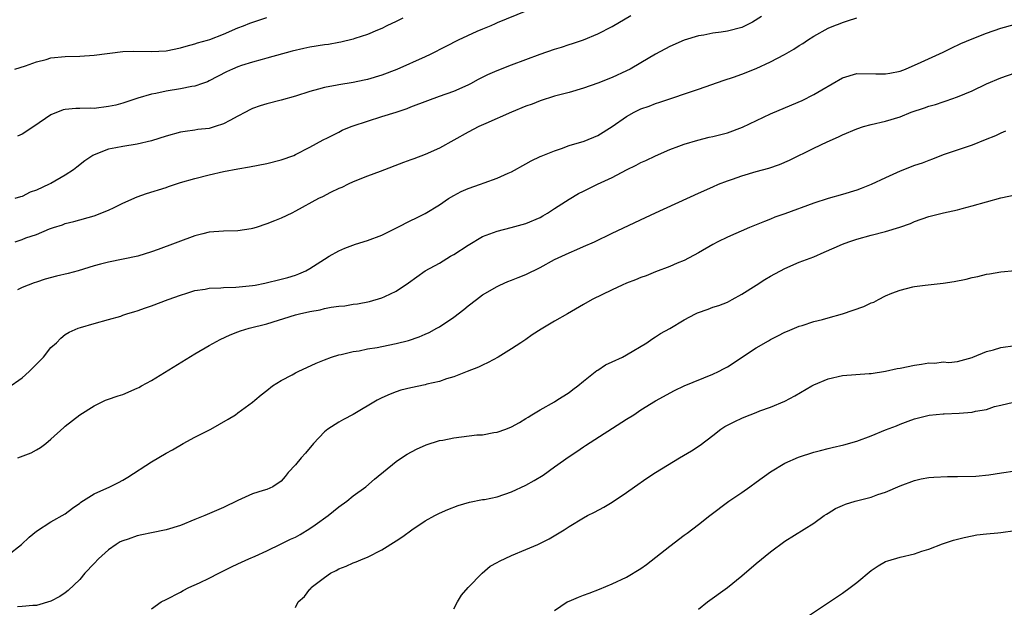
# Model space of a CAD drawing. Units: inches. Extents: x 2562000 to 2565000, y 1524000 to 1527000.
# Drawn here: x 2562755 to 2562891, y 1524180 to 1524262 of the extents above; entities that cross this region are included whole.
import ezdxf

# ---------------------------------------------------------------- set-up
doc = ezdxf.new("R2010")
doc.units = ezdxf.units.IN
doc.header["$MEASUREMENT"] = 0
doc.layers.add('LD25621524_2ft', color=113, linetype='Continuous')

msp = doc.modelspace()

# ---------------------------------------------------------------- linework, layer by layer
at = {"layer": 'LD25621524_2ft'}
for points, elevation in [([(2562753, 1524210.74), (2562755, 1524212.13), (2562755.99, 1524213), (2562756.47, 1524213.53), (2562757.98, 1524215), (2562759, 1524216.31), (2562759.77, 1524217), (2562760.36, 1524217.64), (2562761, 1524218.12), (2562761.54, 1524218.46), (2562762.77, 1524219), (2562763.13, 1524219.13), (2562765, 1524219.68), (2562767, 1524220.21), (2562768.7, 1524220.7), (2562769, 1524220.8), (2562769.54, 1524221), (2562770.66, 1524221.34), (2562771, 1524221.42), (2562772.15, 1524221.85), (2562773, 1524222.11), (2562775.3, 1524223), (2562777, 1524223.61), (2562777.87, 1524223.87), (2562779, 1524224.25), (2562780.45, 1524224.45), (2562781, 1524224.59), (2562782.61, 1524224.61), (2562783, 1524224.67), (2562784.69, 1524224.69), (2562787, 1524224.93), (2562787.41, 1524225), (2562788.72, 1524225.28), (2562791, 1524225.82), (2562791.93, 1524226.07), (2562793, 1524226.39), (2562793.44, 1524226.56), (2562794.44, 1524227), (2562795, 1524227.31), (2562797, 1524228.62), (2562797.65, 1524229), (2562799, 1524229.75), (2562799.87, 1524230.13), (2562801.34, 1524230.66), (2562803, 1524231.17), (2562805, 1524231.93), (2562807.13, 1524233), (2562809, 1524233.96), (2562809.71, 1524234.29), (2562811, 1524234.92), (2562813, 1524236.16), (2562814.23, 1524237), (2562815, 1524237.45), (2562816.03, 1524237.97), (2562817, 1524238.4), (2562818.7, 1524239), (2562819.19, 1524239.19), (2562821, 1524239.83), (2562822.54, 1524240.54), (2562823, 1524240.73), (2562825, 1524241.83), (2562825.73, 1524242.27), (2562827, 1524242.83), (2562827.11, 1524242.89), (2562829, 1524243.62), (2562829.95, 1524243.95), (2562831, 1524244.36), (2562833.09, 1524245), (2562835, 1524245.77), (2562837, 1524247.04), (2562839, 1524248.41), (2562840.07, 1524249), (2562841, 1524249.45), (2562842.14, 1524249.86), (2562843, 1524250.21), (2562843.61, 1524250.39), (2562849, 1524252.19), (2562852.55, 1524253.45), (2562853.88, 1524253.88), (2562855, 1524254.28), (2562857, 1524255.07), (2562859, 1524255.98), (2562860.94, 1524257), (2562862.25, 1524257.75), (2562863, 1524258.25), (2562863.47, 1524258.53), (2562864.13, 1524259), (2562865, 1524259.55), (2562867, 1524260.68), (2562867.79, 1524261), (2562868.68, 1524261.32), (2562869, 1524261.48), (2562869.71, 1524261.71), (2562871, 1524262.09)], 8082), ([(2562825, 1524263.01), (2562821, 1524261.4), (2562820.73, 1524261.27), (2562820.12, 1524261), (2562819, 1524260.54), (2562818.19, 1524260.19), (2562815.58, 1524259), (2562813.86, 1524258.14), (2562811.69, 1524257), (2562811, 1524256.68), (2562807.07, 1524254.93), (2562805, 1524254.16), (2562803, 1524253.56), (2562802.53, 1524253.47), (2562801, 1524253.13), (2562799, 1524252.82), (2562798.76, 1524252.76), (2562797, 1524252.45), (2562796.2, 1524252.2), (2562795, 1524251.87), (2562793, 1524251.22), (2562791, 1524250.66), (2562789, 1524250.18), (2562788.1, 1524249.9), (2562787, 1524249.53), (2562786.65, 1524249.35), (2562786.04, 1524249), (2562785, 1524248.44), (2562783.86, 1524247.86), (2562783, 1524247.37), (2562781.82, 1524247), (2562781, 1524246.76), (2562779.42, 1524246.58), (2562779, 1524246.5), (2562777.66, 1524246.34), (2562777, 1524246.21), (2562775, 1524245.66), (2562772.99, 1524245.01), (2562771, 1524244.55), (2562769, 1524244.25), (2562768.04, 1524244.04), (2562767, 1524243.85), (2562765, 1524243.1), (2562764.81, 1524243), (2562763.74, 1524242.26), (2562762.61, 1524241.39), (2562762.15, 1524241), (2562761, 1524240.27), (2562759, 1524239.12), (2562758.78, 1524239), (2562757, 1524238.17), (2562756.11, 1524237.89), (2562755, 1524237.28), (2562754.76, 1524237.24), (2562753.97, 1524237)], 8088), ([(2562754, 1524255), (2562755.45, 1524255.45), (2562757, 1524256), (2562758.34, 1524256.34), (2562759, 1524256.54), (2562761, 1524256.76), (2562763, 1524256.79), (2562765, 1524256.9), (2562769, 1524257.42), (2562770.53, 1524257.47), (2562773, 1524257.41), (2562775, 1524257.54), (2562777, 1524257.95), (2562777.81, 1524258.19), (2562779, 1524258.48), (2562779.38, 1524258.62), (2562780.77, 1524259), (2562781.11, 1524259.11), (2562783, 1524259.86), (2562785, 1524260.71), (2562785.77, 1524261), (2562786.63, 1524261.37), (2562789, 1524262.16)], 8092), ([(2562754.02, 1524231), (2562755, 1524231.31), (2562755.54, 1524231.54), (2562757, 1524232.04), (2562758.81, 1524232.81), (2562759.38, 1524233), (2562760.62, 1524233.38), (2562761, 1524233.55), (2562762.17, 1524233.83), (2562765, 1524234.61), (2562767, 1524235.39), (2562767.78, 1524235.78), (2562769, 1524236.36), (2562771, 1524237.27), (2562772.29, 1524237.71), (2562775, 1524238.54), (2562775.33, 1524238.67), (2562777, 1524239.22), (2562779, 1524239.82), (2562781, 1524240.33), (2562783, 1524240.76), (2562785, 1524241.13), (2562786.6, 1524241.4), (2562789, 1524241.87), (2562791, 1524242.37), (2562792.75, 1524243), (2562793, 1524243.11), (2562795, 1524244.15), (2562796.84, 1524245.16), (2562797.46, 1524245.46), (2562799, 1524246.25), (2562799.5, 1524246.5), (2562800.75, 1524247), (2562801, 1524247.1), (2562803, 1524247.78), (2562805, 1524248.39), (2562806.98, 1524249.02), (2562808.49, 1524249.51), (2562809, 1524249.73), (2562811.36, 1524250.64), (2562813, 1524251.21), (2562815, 1524251.94), (2562817, 1524252.82), (2562817.35, 1524253), (2562818.42, 1524253.58), (2562819.74, 1524254.26), (2562821, 1524254.81), (2562823, 1524255.58), (2562827, 1524257.05), (2562829, 1524257.75), (2562829.96, 1524258.04), (2562831, 1524258.39), (2562831.47, 1524258.53), (2562833, 1524259.06), (2562835, 1524259.87), (2562837, 1524260.88), (2562839.58, 1524262.42)], 8086), ([(2562857.73, 1524262.27), (2562856.5, 1524261.5), (2562855, 1524260.77), (2562853, 1524260.27), (2562852.13, 1524260.12), (2562851, 1524259.99), (2562849.72, 1524259.72), (2562849, 1524259.6), (2562847, 1524258.99), (2562845, 1524258.14), (2562843, 1524257.07), (2562841, 1524255.88), (2562839.49, 1524255), (2562839, 1524254.74), (2562837, 1524253.82), (2562835, 1524253.04), (2562833, 1524252.34), (2562831, 1524251.76), (2562829, 1524251.24), (2562827, 1524250.6), (2562825.86, 1524250.14), (2562825, 1524249.82), (2562822.99, 1524249), (2562819.45, 1524247.45), (2562818.46, 1524247), (2562817, 1524246.25), (2562813, 1524244.01), (2562811, 1524243.12), (2562809.45, 1524242.55), (2562809, 1524242.37), (2562808, 1524242), (2562804.77, 1524240.77), (2562803, 1524240.13), (2562801, 1524239.35), (2562800.3, 1524239), (2562799.45, 1524238.55), (2562799, 1524238.39), (2562797.85, 1524237.85), (2562796.73, 1524237.27), (2562796.19, 1524237), (2562793, 1524235.24), (2562792.47, 1524235), (2562791, 1524234.3), (2562790.06, 1524233.94), (2562789, 1524233.5), (2562787.51, 1524233), (2562787, 1524232.84), (2562786.81, 1524232.81), (2562785, 1524232.53), (2562783, 1524232.48), (2562781, 1524232.33), (2562780.12, 1524232.12), (2562779, 1524231.82), (2562773.93, 1524229.93), (2562773, 1524229.6), (2562771.07, 1524229), (2562767, 1524228.17), (2562765.89, 1524227.89), (2562765, 1524227.66), (2562762.79, 1524227), (2562761.38, 1524226.62), (2562759.77, 1524226.23), (2562758.19, 1524225.81), (2562757, 1524225.4), (2562756.68, 1524225.32), (2562755, 1524224.67), (2562754.34, 1524224.34)], 8084), ([(2562807.92, 1524262.08), (2562807, 1524261.61), (2562805.7, 1524261), (2562805, 1524260.63), (2562804.4, 1524260.4), (2562803, 1524259.8), (2562801.25, 1524259.25), (2562801, 1524259.16), (2562799.29, 1524258.71), (2562799, 1524258.67), (2562797.59, 1524258.41), (2562797, 1524258.34), (2562795, 1524258.04), (2562794.13, 1524257.87), (2562792.52, 1524257.48), (2562789, 1524256.49), (2562788.34, 1524256.34), (2562787, 1524255.96), (2562785.49, 1524255.49), (2562785, 1524255.32), (2562784.22, 1524255), (2562783.4, 1524254.6), (2562781, 1524253.34), (2562780.76, 1524253.24), (2562780.05, 1524253), (2562779, 1524252.62), (2562778.57, 1524252.57), (2562777, 1524252.26), (2562775, 1524251.94), (2562773.59, 1524251.59), (2562773, 1524251.5), (2562771.07, 1524250.93), (2562769, 1524250.27), (2562768.01, 1524249.99), (2562767, 1524249.78), (2562765, 1524249.53), (2562764.45, 1524249.55), (2562763, 1524249.5), (2562762.48, 1524249.51), (2562761, 1524249.38), (2562760.69, 1524249.31), (2562759, 1524248.66), (2562756.61, 1524247), (2562755, 1524245.94), (2562754.35, 1524245.66)], 8090), ([(2562754.41, 1524201), (2562756.28, 1524201.72), (2562757, 1524202.14), (2562757.56, 1524202.44), (2562758.29, 1524203), (2562759, 1524203.6), (2562760.79, 1524205.21), (2562761, 1524205.42), (2562763, 1524206.98), (2562765, 1524208.22), (2562766.61, 1524209), (2562766.89, 1524209.11), (2562768.37, 1524209.63), (2562769, 1524209.83), (2562771, 1524210.68), (2562771.21, 1524210.79), (2562771.57, 1524211), (2562773, 1524211.76), (2562779, 1524215.45), (2562781, 1524216.63), (2562782.54, 1524217.46), (2562783.9, 1524218.1), (2562785, 1524218.5), (2562785.35, 1524218.65), (2562786.54, 1524219), (2562789, 1524219.63), (2562793, 1524220.86), (2562793.53, 1524221), (2562795, 1524221.33), (2562796.42, 1524221.58), (2562797, 1524221.73), (2562797.94, 1524221.94), (2562799, 1524222.08), (2562799.87, 1524222.13), (2562801, 1524222.36), (2562801.6, 1524222.4), (2562803.28, 1524222.72), (2562805, 1524223.21), (2562805.41, 1524223.41), (2562807, 1524224.14), (2562808.71, 1524225.29), (2562809.86, 1524226.14), (2562811.02, 1524226.98), (2562813, 1524228.06), (2562814.55, 1524229), (2562815, 1524229.24), (2562817, 1524230.56), (2562819, 1524231.73), (2562821, 1524232.47), (2562822.98, 1524232.98), (2562825, 1524233.55), (2562827, 1524234.4), (2562827.38, 1524234.62), (2562828.03, 1524235), (2562829, 1524235.62), (2562831, 1524236.94), (2562832.3, 1524237.7), (2562833, 1524238.06), (2562834.96, 1524239), (2562837, 1524239.95), (2562839, 1524241), (2562840.35, 1524241.65), (2562841, 1524242.02), (2562841.68, 1524242.32), (2562843, 1524242.94), (2562845, 1524243.82), (2562846.28, 1524244.28), (2562847, 1524244.56), (2562848.89, 1524245.11), (2562850.48, 1524245.52), (2562851, 1524245.63), (2562853, 1524246.16), (2562855.09, 1524246.91), (2562859, 1524248.77), (2562861.98, 1524250.02), (2562863.38, 1524250.62), (2562865, 1524251.45), (2562866.11, 1524252.11), (2562869, 1524253.78), (2562871, 1524254.37), (2562873.65, 1524254.35), (2562875, 1524254.31), (2562875.56, 1524254.44), (2562877, 1524254.71), (2562877.76, 1524255), (2562879.94, 1524255.94), (2562883, 1524257.35), (2562884.09, 1524257.91), (2562885.44, 1524258.56), (2562887, 1524259.21), (2562889, 1524259.96), (2562891, 1524260.66), (2562892.84, 1524261.16)], 8080), ([(2562753, 1524187.49), (2562754.91, 1524189), (2562755.98, 1524190.02), (2562757, 1524190.81), (2562759, 1524192.11), (2562761, 1524193.25), (2562761.99, 1524194.01), (2562763, 1524194.7), (2562763.16, 1524194.84), (2562765, 1524196.01), (2562767.17, 1524197), (2562768.41, 1524197.59), (2562769, 1524197.93), (2562769.69, 1524198.31), (2562773, 1524200.46), (2562775, 1524201.64), (2562775.88, 1524202.12), (2562777.36, 1524203), (2562779, 1524203.88), (2562781.22, 1524205), (2562783.62, 1524206.38), (2562784.66, 1524207), (2562785, 1524207.27), (2562787, 1524208.74), (2562787.33, 1524209), (2562788.23, 1524209.77), (2562789, 1524210.35), (2562789.78, 1524211), (2562791, 1524211.73), (2562792.54, 1524212.54), (2562793, 1524212.81), (2562793.38, 1524213), (2562795.85, 1524214.15), (2562797, 1524214.63), (2562798, 1524215), (2562799, 1524215.31), (2562799.35, 1524215.35), (2562801, 1524215.77), (2562801.86, 1524215.86), (2562803, 1524216.13), (2562804.34, 1524216.34), (2562805, 1524216.48), (2562807, 1524216.87), (2562808.7, 1524217.3), (2562810.2, 1524217.8), (2562811, 1524218.17), (2562811.58, 1524218.42), (2562812.64, 1524219), (2562813, 1524219.22), (2562815, 1524220.55), (2562816.4, 1524221.6), (2562817, 1524222.11), (2562818.13, 1524223), (2562819, 1524223.66), (2562821, 1524224.82), (2562821.37, 1524225), (2562822.51, 1524225.49), (2562823, 1524225.67), (2562823.93, 1524226.07), (2562825, 1524226.49), (2562827, 1524227.46), (2562829, 1524228.53), (2562831, 1524229.49), (2562832.08, 1524229.92), (2562833, 1524230.35), (2562834.53, 1524231), (2562837, 1524232.19), (2562841.63, 1524234.37), (2562843, 1524235.04), (2562849, 1524237.78), (2562851, 1524238.66), (2562851.79, 1524239), (2562853, 1524239.49), (2562853.72, 1524239.72), (2562855, 1524240.17), (2562857, 1524240.76), (2562858.76, 1524241.24), (2562860.26, 1524241.74), (2562861.65, 1524242.35), (2562865, 1524244), (2562866.88, 1524244.88), (2562868.43, 1524245.57), (2562869, 1524245.85), (2562871, 1524246.7), (2562871.91, 1524247), (2562873, 1524247.31), (2562875, 1524247.77), (2562877, 1524248.38), (2562878.56, 1524249), (2562880.4, 1524249.6), (2562881, 1524249.84), (2562881.91, 1524250.09), (2562883, 1524250.46), (2562883.43, 1524250.57), (2562885, 1524251.14), (2562887, 1524251.99), (2562889, 1524252.96), (2562891, 1524253.78), (2562893, 1524254.47)], 8078), ([(2562891.65, 1524246.35), (2562891, 1524246.1), (2562890.26, 1524245.74), (2562888.85, 1524245.15), (2562887, 1524244.43), (2562883, 1524243.08), (2562881.51, 1524242.49), (2562881, 1524242.32), (2562880.07, 1524241.93), (2562879, 1524241.58), (2562877, 1524240.8), (2562875, 1524239.89), (2562873, 1524238.96), (2562871.59, 1524238.41), (2562871, 1524238.19), (2562869, 1524237.59), (2562867, 1524237.04), (2562865, 1524236.39), (2562861, 1524234.9), (2562859.59, 1524234.41), (2562859, 1524234.15), (2562858.15, 1524233.85), (2562857, 1524233.36), (2562856.09, 1524233), (2562853, 1524231.65), (2562851.69, 1524231), (2562851, 1524230.63), (2562849, 1524229.49), (2562847, 1524228.43), (2562846.02, 1524228.02), (2562845, 1524227.57), (2562843, 1524226.82), (2562841.7, 1524226.3), (2562841, 1524226.05), (2562840.25, 1524225.75), (2562839, 1524225.26), (2562838.37, 1524225), (2562837, 1524224.36), (2562834.21, 1524223), (2562833, 1524222.32), (2562830.78, 1524221), (2562829, 1524219.99), (2562827.12, 1524218.88), (2562825.9, 1524218.1), (2562825, 1524217.46), (2562824.29, 1524217), (2562823, 1524216.13), (2562821.17, 1524215), (2562819.76, 1524214.24), (2562819, 1524213.9), (2562818.41, 1524213.59), (2562816.83, 1524213), (2562815, 1524212.28), (2562813.97, 1524211.97), (2562813, 1524211.63), (2562811.22, 1524211.22), (2562811, 1524211.16), (2562809, 1524210.75), (2562807.61, 1524210.39), (2562807, 1524210.2), (2562806.13, 1524209.87), (2562805, 1524209.36), (2562804.35, 1524209), (2562801, 1524207.01), (2562799.67, 1524206.33), (2562799, 1524205.96), (2562797.48, 1524205), (2562797, 1524204.61), (2562795.5, 1524203), (2562794.36, 1524201.64), (2562793.76, 1524201), (2562793, 1524200.06), (2562791.99, 1524199), (2562791.57, 1524198.43), (2562791, 1524197.77), (2562789.83, 1524197), (2562789, 1524196.63), (2562788.49, 1524196.49), (2562787, 1524196), (2562785, 1524195.11), (2562783, 1524194.14), (2562780.41, 1524193), (2562779, 1524192.45), (2562777, 1524191.63), (2562775, 1524191), (2562773, 1524190.62), (2562771.66, 1524190.34), (2562771, 1524190.19), (2562769.74, 1524189.74), (2562769, 1524189.51), (2562768.65, 1524189.35), (2562768.08, 1524189), (2562767, 1524188.25), (2562765.62, 1524187), (2562765, 1524186.32), (2562763.74, 1524185), (2562763, 1524184.14), (2562761.39, 1524182.61), (2562761, 1524182.29), (2562760.26, 1524181.74), (2562759, 1524181.09), (2562757, 1524180.52), (2562756.51, 1524180.51), (2562755, 1524180.35), (2562754.34, 1524180.34)], 8076), ([(2562773, 1524180.06), (2562774.34, 1524181), (2562775, 1524181.35), (2562777, 1524182.37), (2562777.4, 1524182.6), (2562778.17, 1524183), (2562779.66, 1524183.66), (2562781, 1524184.3), (2562782.32, 1524185), (2562783, 1524185.31), (2562784.12, 1524185.88), (2562785, 1524186.28), (2562785.47, 1524186.53), (2562786.5, 1524187), (2562787.37, 1524187.37), (2562789, 1524188.12), (2562791, 1524189.05), (2562792.3, 1524189.7), (2562793, 1524190), (2562793.64, 1524190.36), (2562795, 1524191.19), (2562795.72, 1524191.72), (2562797.51, 1524193), (2562799, 1524194.23), (2562800.11, 1524195), (2562801, 1524195.74), (2562802.78, 1524197), (2562803.95, 1524198.05), (2562807, 1524200.49), (2562807.74, 1524201), (2562808.5, 1524201.5), (2562809.79, 1524202.21), (2562811.16, 1524202.84), (2562813, 1524203.4), (2562813.48, 1524203.48), (2562815, 1524203.8), (2562818.2, 1524204.2), (2562819, 1524204.23), (2562820.53, 1524204.53), (2562821, 1524204.57), (2562822.23, 1524205), (2562823, 1524205.31), (2562824.1, 1524205.9), (2562825, 1524206.46), (2562825.32, 1524206.68), (2562825.84, 1524207), (2562827, 1524207.68), (2562829, 1524208.81), (2562829.32, 1524209), (2562831, 1524210.1), (2562831.51, 1524210.49), (2562832.22, 1524211), (2562833, 1524211.65), (2562834.87, 1524213.13), (2562835, 1524213.2), (2562836.08, 1524213.92), (2562837, 1524214.33), (2562838.42, 1524215), (2562839, 1524215.3), (2562841.82, 1524217), (2562842.5, 1524217.5), (2562843, 1524217.8), (2562843.72, 1524218.28), (2562845, 1524218.99), (2562847, 1524220.17), (2562848.57, 1524221), (2562848.87, 1524221.13), (2562850.35, 1524221.65), (2562851, 1524221.91), (2562851.83, 1524222.17), (2562853, 1524222.65), (2562853.69, 1524223), (2562855, 1524223.73), (2562856.99, 1524225.01), (2562858.22, 1524225.78), (2562859, 1524226.23), (2562861, 1524227.29), (2562863, 1524228.16), (2562865, 1524228.93), (2562866.45, 1524229.55), (2562867.83, 1524230.17), (2562869, 1524230.66), (2562869.87, 1524231), (2562871, 1524231.36), (2562873, 1524231.94), (2562875, 1524232.46), (2562876.96, 1524233.04), (2562878.43, 1524233.57), (2562879, 1524233.84), (2562881, 1524234.54), (2562883.05, 1524235.05), (2562885, 1524235.46), (2562885.65, 1524235.65), (2562887, 1524235.98), (2562889, 1524236.58), (2562891, 1524237.13), (2562893, 1524237.52)], 8074), ([(2562793, 1524180.24), (2562793.37, 1524181), (2562794.22, 1524181.78), (2562795, 1524182.79), (2562795.11, 1524182.89), (2562795.19, 1524183), (2562797, 1524184.42), (2562797.87, 1524185), (2562798.64, 1524185.36), (2562799, 1524185.6), (2562800.04, 1524185.96), (2562801, 1524186.43), (2562801.42, 1524186.58), (2562802.39, 1524187), (2562803, 1524187.23), (2562805, 1524188.23), (2562807, 1524189.47), (2562807.92, 1524190.08), (2562809.14, 1524191), (2562811, 1524192.25), (2562812.34, 1524193), (2562813, 1524193.34), (2562814.14, 1524193.86), (2562815.59, 1524194.41), (2562817.16, 1524194.84), (2562819, 1524195.21), (2562819.24, 1524195.24), (2562821, 1524195.61), (2562823, 1524196.29), (2562825, 1524197.24), (2562826.15, 1524197.85), (2562827.4, 1524198.6), (2562829, 1524199.75), (2562831, 1524201.22), (2562832.09, 1524201.91), (2562833, 1524202.54), (2562833.29, 1524202.71), (2562839, 1524206.38), (2562839.99, 1524207), (2562841, 1524207.68), (2562843, 1524208.91), (2562845.64, 1524210.36), (2562847.01, 1524210.99), (2562851, 1524212.62), (2562851.78, 1524213), (2562852.56, 1524213.44), (2562853, 1524213.67), (2562857, 1524216.27), (2562858.73, 1524217.27), (2562859, 1524217.45), (2562860.04, 1524217.96), (2562861, 1524218.45), (2562861.38, 1524218.62), (2562863, 1524219.28), (2562863.39, 1524219.39), (2562865, 1524219.94), (2562866.23, 1524220.23), (2562867, 1524220.47), (2562869, 1524221.01), (2562871.98, 1524222.02), (2562873, 1524222.55), (2562873.35, 1524222.65), (2562873.99, 1524223), (2562875, 1524223.5), (2562875.87, 1524223.87), (2562877, 1524224.3), (2562878.77, 1524224.77), (2562879, 1524224.82), (2562880.49, 1524225), (2562883, 1524225.26), (2562884.51, 1524225.49), (2562886.18, 1524225.82), (2562887, 1524226.03), (2562887.8, 1524226.2), (2562889, 1524226.51), (2562889.43, 1524226.57), (2562891, 1524226.86), (2562893.02, 1524227.02)], 8072), ([(2562815, 1524180.07), (2562815.5, 1524181), (2562816.07, 1524181.93), (2562816.97, 1524183), (2562818.91, 1524185), (2562820.04, 1524185.96), (2562821, 1524186.46), (2562821.33, 1524186.67), (2562823, 1524187.44), (2562825, 1524188.28), (2562826.66, 1524189), (2562828.24, 1524189.76), (2562830.31, 1524191), (2562831, 1524191.46), (2562833, 1524192.7), (2562833.55, 1524193), (2562834.52, 1524193.48), (2562835.84, 1524194.16), (2562837, 1524194.84), (2562839, 1524196.18), (2562840.09, 1524197), (2562841.8, 1524198.2), (2562843.01, 1524198.99), (2562846.33, 1524201), (2562848.01, 1524201.99), (2562849.21, 1524202.79), (2562851, 1524204.11), (2562852.09, 1524205), (2562852.64, 1524205.36), (2562853, 1524205.55), (2562854.05, 1524206.04), (2562855, 1524206.54), (2562855.32, 1524206.68), (2562857, 1524207.31), (2562857.52, 1524207.52), (2562859, 1524208.05), (2562861, 1524208.89), (2562862.39, 1524209.61), (2562864.72, 1524211), (2562865, 1524211.15), (2562867, 1524211.99), (2562869, 1524212.45), (2562872.7, 1524212.7), (2562873, 1524212.73), (2562875, 1524213.03), (2562876.6, 1524213.4), (2562877, 1524213.45), (2562879, 1524213.88), (2562880, 1524214), (2562881, 1524214.22), (2562881.83, 1524214.17), (2562883, 1524214.35), (2562883.77, 1524214.23), (2562885, 1524214.37), (2562887, 1524214.93), (2562887.13, 1524215), (2562889, 1524215.76), (2562889.99, 1524215.99), (2562891, 1524216.32), (2562893, 1524216.61)], 8070), ([(2562829, 1524179.81), (2562830.76, 1524181), (2562831, 1524181.12), (2562832.32, 1524181.68), (2562833, 1524181.95), (2562833.78, 1524182.22), (2562835.22, 1524182.78), (2562837, 1524183.51), (2562839, 1524184.43), (2562841, 1524185.66), (2562841.78, 1524186.22), (2562845, 1524188.77), (2562847, 1524190.26), (2562847.44, 1524190.56), (2562849, 1524191.76), (2562850.55, 1524193), (2562853.22, 1524195), (2562855, 1524196.2), (2562856.14, 1524197), (2562857, 1524197.64), (2562859, 1524199.06), (2562861, 1524200.25), (2562862.89, 1524201.11), (2562865, 1524201.82), (2562865.96, 1524202.04), (2562867, 1524202.32), (2562867.57, 1524202.43), (2562869.19, 1524202.81), (2562871, 1524203.34), (2562873, 1524204.09), (2562875, 1524204.9), (2562876.53, 1524205.47), (2562877, 1524205.68), (2562878.11, 1524206.11), (2562879, 1524206.42), (2562881.05, 1524206.95), (2562883, 1524207.13), (2562883.12, 1524207.12), (2562885.21, 1524207.21), (2562887, 1524207.35), (2562887.47, 1524207.47), (2562889, 1524207.72), (2562890.12, 1524208.12), (2562891, 1524208.31), (2562892.75, 1524208.75)], 8068), ([(2562849, 1524180.01), (2562850.23, 1524181), (2562853, 1524183.03), (2562855, 1524184.63), (2562857, 1524186.34), (2562859, 1524187.98), (2562861, 1524189.45), (2562865, 1524191.92), (2562866.47, 1524193), (2562866.79, 1524193.21), (2562867, 1524193.32), (2562868.02, 1524193.98), (2562869, 1524194.39), (2562869.41, 1524194.59), (2562870.76, 1524195), (2562873, 1524195.57), (2562873.91, 1524195.91), (2562875, 1524196.23), (2562877, 1524197.13), (2562879, 1524197.87), (2562879.92, 1524198.08), (2562881, 1524198.26), (2562881.68, 1524198.32), (2562883.6, 1524198.4), (2562885, 1524198.41), (2562887.51, 1524198.49), (2562889.35, 1524198.65), (2562891.09, 1524198.91), (2562893, 1524199.23)], 8066), ([(2562864.14, 1524179), (2562869, 1524182.24), (2562870.06, 1524183), (2562871, 1524183.71), (2562873, 1524185.36), (2562873.98, 1524186.02), (2562875, 1524186.62), (2562875.28, 1524186.72), (2562877, 1524187.23), (2562879, 1524187.68), (2562880.04, 1524188.04), (2562881, 1524188.34), (2562882.91, 1524189.09), (2562884.42, 1524189.58), (2562885, 1524189.74), (2562885.93, 1524189.93), (2562887, 1524190.18), (2562887.69, 1524190.31), (2562889, 1524190.45), (2562890.58, 1524190.58), (2562891, 1524190.63), (2562893, 1524190.93)], 8064)]:
    msp.add_lwpolyline(points, dxfattribs=dict(at, elevation=elevation))

doc.saveas('drawing.dxf')
